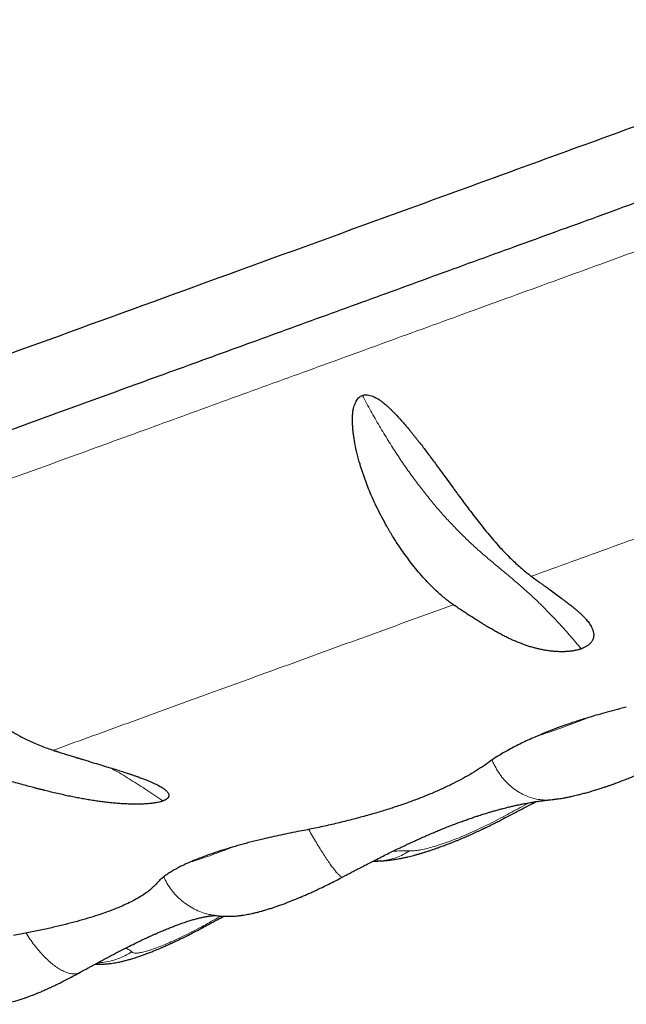
# Model space of a CAD drawing. Units: millimetres. Extents: x 8 to 856, y 12 to 578.
# Drawn here: x 824 to 831, y 516 to 527 of the extents above; entities that cross this region are included whole.
import ezdxf

# ---------------------------------------------------------------- set-up
doc = ezdxf.new("R2010")
doc.units = ezdxf.units.MM

msp = doc.modelspace()

# ---------------------------------------------------------------- linework, layer by layer
at = {"color": 7, "linetype": 'Continuous', "lineweight": 30}
for p, q in [((828.193, 517.599), (828.19, 517.599)), ((826.339, 516.982), (826.345, 516.981))]:
    msp.add_line(p, q, dxfattribs=at)
for points, knots in [([(813.896, 518.797), (813.928, 518.808), (813.991, 518.831), (814.1, 518.871), (814.218, 518.914), (814.348, 518.961), (814.487, 519.012), (814.636, 519.066), (814.794, 519.123), (814.962, 519.185), (815.141, 519.25), (815.331, 519.319), (815.533, 519.392), (815.744, 519.469), (815.966, 519.55), (816.197, 519.634), (816.438, 519.722), (816.689, 519.813), (816.949, 519.908), (817.218, 520.006), (817.495, 520.107), (817.781, 520.211), (818.075, 520.318), (818.375, 520.427), (818.682, 520.538), (818.997, 520.653), (819.322, 520.771), (819.657, 520.893), (820.001, 521.019), (820.353, 521.147), (820.713, 521.278), (821.08, 521.411), (821.454, 521.547), (821.835, 521.686), (822.223, 521.827), (822.616, 521.97), (823.015, 522.116), (823.42, 522.263), (823.828, 522.412), (824.24, 522.561), (824.654, 522.712), (825.074, 522.865), (825.501, 523.021), (825.936, 523.179), (826.377, 523.339), (826.822, 523.501), (827.272, 523.665), (827.725, 523.83), (828.182, 523.996), (828.643, 524.164), (829.106, 524.333), (829.571, 524.502), (830.038, 524.672), (830.507, 524.842), (830.975, 525.013), (831.442, 525.183), (831.909, 525.353), (832.377, 525.523), (832.849, 525.695), (833.325, 525.868), (833.804, 526.042), (834.282, 526.217), (834.761, 526.391), (835.24, 526.565), (835.719, 526.739), (836.197, 526.913), (836.673, 527.087), (837.147, 527.259), (837.62, 527.431), (838.09, 527.602), (838.555, 527.772), (839.016, 527.939), (839.472, 528.105), (839.925, 528.27), (840.379, 528.436), (840.832, 528.6), (841.284, 528.765), (841.732, 528.928), (842.176, 529.09), (842.616, 529.25), (843.051, 529.408), (843.483, 529.565), (843.908, 529.72), (844.328, 529.873), (844.743, 530.024), (845.151, 530.172), (845.551, 530.318), (845.943, 530.461), (846.327, 530.6), (846.705, 530.738), (847.079, 530.874), (847.449, 531.009), (847.813, 531.141), (848.17, 531.271), (848.519, 531.399), (848.861, 531.523), (849.196, 531.645), (849.522, 531.764), (849.84, 531.879), (850.15, 531.992), (850.45, 532.101), (850.741, 532.207), (851.022, 532.309), (851.293, 532.408), (851.553, 532.503), (851.805, 532.594), (852.049, 532.683), (852.286, 532.769), (852.514, 532.852), (852.732, 532.932), (852.94, 533.007), (853.138, 533.079), (853.326, 533.148), (853.504, 533.213), (853.671, 533.274), (853.828, 533.331), (853.974, 533.384), (854.11, 533.433), (854.234, 533.478), (854.347, 533.52), (854.449, 533.557), (854.541, 533.59), (854.623, 533.62), (854.694, 533.646), (854.755, 533.668), (854.805, 533.686), (854.844, 533.7), (854.871, 533.71), (854.886, 533.716), (854.888, 533.717), (854.889, 533.717)], [0, 0, 0, 0, 0.007888, 0.015764, 0.023633, 0.031498, 0.039363, 0.047093, 0.054832, 0.062584, 0.070332, 0.078226, 0.086111, 0.093993, 0.101875, 0.109761, 0.117656, 0.125564, 0.133452, 0.141328, 0.149195, 0.157059, 0.164924, 0.172652, 0.180389, 0.188139, 0.195886, 0.203779, 0.211664, 0.219545, 0.227427, 0.235314, 0.243209, 0.251118, 0.259006, 0.266882, 0.27475, 0.282614, 0.290479, 0.298208, 0.305946, 0.313697, 0.321445, 0.329339, 0.337224, 0.345106, 0.352988, 0.360875, 0.368771, 0.37668, 0.384568, 0.392445, 0.400313, 0.408177, 0.416042, 0.423771, 0.431509, 0.439259, 0.447007, 0.454901, 0.462786, 0.470668, 0.47855, 0.486436, 0.494332, 0.502241, 0.510129, 0.518004, 0.525872, 0.533737, 0.541602, 0.549331, 0.55707, 0.56482, 0.572568, 0.580462, 0.588348, 0.59623, 0.604112, 0.611999, 0.619896, 0.627805, 0.635694, 0.64357, 0.651439, 0.659304, 0.667169, 0.674899, 0.682637, 0.690388, 0.698136, 0.70603, 0.713916, 0.721797, 0.72968, 0.737566, 0.745462, 0.75337, 0.761258, 0.769133, 0.777001, 0.784865, 0.792729, 0.800458, 0.808195, 0.815944, 0.823691, 0.831583, 0.839467, 0.847348, 0.855229, 0.863115, 0.87101, 0.878919, 0.886805, 0.89468, 0.902547, 0.910411, 0.918276, 0.926005, 0.933743, 0.941494, 0.949244, 0.95714, 0.965027, 0.972909, 0.980792, 0.988678, 0.996573, 1, 1, 1, 1]), ([(812.634, 519.205), (812.653, 519.212), (812.693, 519.226), (813.012, 519.342), (813.517, 519.526), (814.223, 519.783), (815.117, 520.109), (816.193, 520.5), (817.44, 520.954), (818.845, 521.466), (820.395, 522.03), (822.076, 522.642), (823.871, 523.295), (825.763, 523.983), (827.733, 524.7), (829.763, 525.439), (831.833, 526.193), (833.226, 526.7), (833.923, 526.953)], [0, 0, 0, 0, 0.0625, 0.125, 0.1875, 0.25, 0.3125, 0.375, 0.4375, 0.5, 0.5625, 0.625, 0.6875, 0.75, 0.8125, 0.875, 0.9375, 1, 1, 1, 1]), ([(829.05, 520.503), (829.035, 520.513), (829.006, 520.534), (828.959, 520.57), (828.909, 520.612), (828.855, 520.661), (828.797, 520.717), (828.736, 520.781), (828.672, 520.853), (828.608, 520.93), (828.547, 521.009), (828.49, 521.087), (828.439, 521.161), (828.393, 521.231), (828.362, 521.28), (828.343, 521.311), (828.335, 521.325), (828.327, 521.339), (828.319, 521.353), (828.311, 521.366), (828.303, 521.38), (828.279, 521.422), (828.24, 521.493), (828.189, 521.594), (828.141, 521.695), (828.1, 521.791), (828.064, 521.881), (828.041, 521.946), (828.026, 521.989), (828.018, 522.01), (828.011, 522.032), (828.005, 522.053), (827.998, 522.075), (827.982, 522.128), (827.959, 522.213), (827.94, 522.3), (827.93, 522.355), (827.926, 522.38), (827.922, 522.404), (827.919, 522.428), (827.916, 522.452), (827.913, 522.475), (827.91, 522.51), (827.907, 522.554), (827.906, 522.607), (827.907, 522.659), (827.912, 522.704), (827.921, 522.744), (827.932, 522.778), (827.945, 522.808), (827.961, 522.834), (827.978, 522.854), (827.997, 522.869), (828.011, 522.875), (828.018, 522.878)], [0, 0, 0, 0, 0.029072, 0.060363, 0.093871, 0.129598, 0.167543, 0.207706, 0.250089, 0.292071, 0.33178, 0.369215, 0.404379, 0.433444, 0.460751, 0.46664, 0.47244, 0.478152, 0.483775, 0.48931, 0.494756, 0.500114, 0.539908, 0.578122, 0.614763, 0.649838, 0.679417, 0.707799, 0.715036, 0.722192, 0.729266, 0.736259, 0.743171, 0.750002, 0.788175, 0.823806, 0.831462, 0.838995, 0.846404, 0.853692, 0.860858, 0.867903, 0.87483, 0.892279, 0.908059, 0.922203, 0.938399, 0.948869, 0.958657, 0.970094, 0.97875, 0.986472, 0.993463, 1, 1, 1, 1]), ([(828.018, 522.878), (828.025, 522.88), (828.04, 522.885), (828.065, 522.885), (828.093, 522.882), (828.121, 522.873), (828.148, 522.863), (828.173, 522.85), (828.197, 522.837), (828.222, 522.82), (828.246, 522.802), (828.27, 522.783), (828.291, 522.765), (828.314, 522.744), (828.338, 522.722), (828.362, 522.697), (828.405, 522.654), (828.466, 522.588), (828.523, 522.521), (828.562, 522.474), (828.582, 522.448), (828.603, 522.422), (828.624, 522.396), (828.645, 522.369), (828.688, 522.315), (828.751, 522.231), (828.836, 522.116), (828.914, 522.01), (828.983, 521.916), (829.027, 521.855), (829.056, 521.815), (829.07, 521.796), (829.084, 521.777), (829.098, 521.758), (829.112, 521.739), (829.126, 521.72), (829.152, 521.684), (829.191, 521.632), (829.245, 521.561), (829.301, 521.487), (829.361, 521.411), (829.424, 521.332), (829.49, 521.253), (829.557, 521.176), (829.623, 521.105), (829.686, 521.041), (829.744, 520.985), (829.798, 520.936), (829.847, 520.893), (829.893, 520.857), (829.921, 520.835), (829.935, 520.825)], [0, 0, 0, 0, 0.006663, 0.013779, 0.02163, 0.030424, 0.03896, 0.046259, 0.053916, 0.061967, 0.071689, 0.079243, 0.087337, 0.09598, 0.105179, 0.114941, 0.125271, 0.157146, 0.191378, 0.200744, 0.210278, 0.219981, 0.229853, 0.239897, 0.250113, 0.290604, 0.333886, 0.379989, 0.411975, 0.445207, 0.45284, 0.460535, 0.468294, 0.476115, 0.484, 0.491949, 0.49996, 0.528444, 0.559335, 0.592635, 0.628345, 0.666468, 0.707002, 0.749949, 0.792267, 0.832385, 0.870305, 0.906027, 0.939549, 0.970874, 1, 1, 1, 1]), ([(829.935, 520.824), (829.937, 520.823), (829.94, 520.821), (829.944, 520.818), (829.948, 520.814), (829.953, 520.811), (829.957, 520.808), (829.961, 520.805), (829.972, 520.797), (829.994, 520.781), (830.025, 520.758), (830.059, 520.734), (830.082, 520.717), (830.097, 520.706), (830.104, 520.701), (830.111, 520.696), (830.118, 520.691), (830.125, 520.686), (830.131, 520.681), (830.138, 520.677), (830.163, 520.658), (830.206, 520.627), (830.263, 520.585), (830.315, 520.546), (830.361, 520.511), (830.401, 520.479), (830.429, 520.457), (830.446, 520.442), (830.457, 520.433), (830.466, 520.425), (830.476, 520.416), (830.485, 520.408), (830.494, 520.399), (830.503, 520.391), (830.517, 520.377), (830.536, 520.358), (830.563, 520.327), (830.591, 520.292), (830.611, 520.259), (830.622, 520.235), (830.629, 520.219), (830.633, 520.204), (830.637, 520.19), (830.639, 520.176), (830.64, 520.162), (830.639, 520.148), (830.637, 520.134), (830.634, 520.121), (830.629, 520.107), (830.622, 520.094), (830.614, 520.081), (830.605, 520.07), (830.595, 520.059), (830.584, 520.05), (830.572, 520.041), (830.556, 520.03), (830.537, 520.019), (830.519, 520.011), (830.51, 520.008), (830.507, 520.006), (830.503, 520.005), (830.5, 520.004), (830.499, 520.003)], [0, 0, 0, 0, 0.004457, 0.008627, 0.012772, 0.016892, 0.020986, 0.025055, 0.029099, 0.050885, 0.087879, 0.118841, 0.147851, 0.154799, 0.161625, 0.168328, 0.17491, 0.181369, 0.187707, 0.193923, 0.200686, 0.26117, 0.318606, 0.370865, 0.417951, 0.459866, 0.496614, 0.508042, 0.519457, 0.53073, 0.54186, 0.55285, 0.563697, 0.574404, 0.58497, 0.617266, 0.64819, 0.700044, 0.74767, 0.765567, 0.782866, 0.799509, 0.815509, 0.830878, 0.845632, 0.859787, 0.873361, 0.8875, 0.900898, 0.913546, 0.925491, 0.93679, 0.945961, 0.954668, 0.962919, 0.970778, 0.985601, 0.993617, 0.995184, 0.996749, 0.998316, 1, 1, 1, 1]), ([(822.133, 520.736), (822.139, 520.738), (822.152, 520.742), (822.174, 520.741), (822.199, 520.736), (822.225, 520.727), (822.25, 520.716), (822.274, 520.703), (822.296, 520.689), (822.32, 520.672), (822.344, 520.654), (822.367, 520.635), (822.389, 520.616), (822.411, 520.596), (822.435, 520.573), (822.46, 520.549), (822.504, 520.506), (822.568, 520.441), (822.629, 520.376), (822.671, 520.33), (822.694, 520.305), (822.717, 520.28), (822.74, 520.254), (822.764, 520.228), (822.811, 520.176), (822.884, 520.095), (822.984, 519.986), (823.077, 519.886), (823.163, 519.797), (823.218, 519.74), (823.256, 519.703), (823.273, 519.686), (823.291, 519.668), (823.309, 519.651), (823.327, 519.633), (823.345, 519.616), (823.379, 519.583), (823.431, 519.535), (823.502, 519.47), (823.578, 519.404), (823.661, 519.336), (823.749, 519.267), (823.843, 519.198), (823.94, 519.132), (824.037, 519.071), (824.13, 519.018), (824.218, 518.973), (824.3, 518.934), (824.377, 518.902), (824.449, 518.875), (824.495, 518.86), (824.517, 518.853)], [0, 0, 0, 0, 0.006663, 0.013779, 0.02163, 0.030424, 0.038961, 0.046259, 0.053916, 0.061967, 0.071689, 0.079244, 0.087338, 0.095981, 0.10518, 0.114942, 0.125272, 0.15715, 0.191384, 0.200751, 0.210285, 0.219988, 0.229862, 0.239907, 0.250123, 0.290617, 0.333902, 0.380007, 0.411995, 0.445228, 0.452861, 0.460557, 0.468315, 0.476137, 0.484023, 0.491971, 0.499983, 0.528468, 0.559361, 0.592664, 0.628377, 0.666502, 0.707039, 0.74999, 0.792332, 0.832466, 0.87039, 0.906105, 0.939612, 0.97091, 1, 1, 1, 1]), ([(830.499, 520.003), (830.497, 520.002), (830.493, 520.001), (830.486, 519.999), (830.48, 519.997), (830.473, 519.995), (830.46, 519.991), (830.442, 519.987), (830.422, 519.983), (830.404, 519.98), (830.387, 519.977), (830.366, 519.975), (830.344, 519.973), (830.32, 519.971), (830.296, 519.97), (830.272, 519.97), (830.247, 519.971), (830.224, 519.972), (830.2, 519.973), (830.176, 519.976), (830.151, 519.978), (830.126, 519.982), (830.101, 519.985), (830.075, 519.99), (830.044, 519.996), (830.006, 520.004), (829.963, 520.015), (829.919, 520.028), (829.875, 520.042), (829.831, 520.058), (829.786, 520.075), (829.742, 520.093), (829.699, 520.112), (829.656, 520.133), (829.61, 520.157), (829.563, 520.182), (829.515, 520.208), (829.481, 520.228), (829.459, 520.241), (829.449, 520.247), (829.439, 520.253), (829.429, 520.258), (829.419, 520.264), (829.409, 520.271), (829.399, 520.277), (829.378, 520.29), (829.344, 520.31), (829.296, 520.341), (829.245, 520.373), (829.193, 520.407), (829.143, 520.44), (829.101, 520.468), (829.075, 520.485), (829.066, 520.491), (829.062, 520.494), (829.059, 520.496), (829.056, 520.498), (829.053, 520.5), (829.051, 520.501), (829.05, 520.502)], [0, 0, 0, 0, 0.00268, 0.00525, 0.007833, 0.010434, 0.013058, 0.023681, 0.030029, 0.036659, 0.043609, 0.050879, 0.060278, 0.070054, 0.080256, 0.090928, 0.102065, 0.112911, 0.124249, 0.136094, 0.148464, 0.161371, 0.174829, 0.188846, 0.20338, 0.228276, 0.254505, 0.2821, 0.311087, 0.341491, 0.373331, 0.406599, 0.43746, 0.471545, 0.508864, 0.549422, 0.587798, 0.628689, 0.637017, 0.645443, 0.653965, 0.662585, 0.671302, 0.680116, 0.689028, 0.697861, 0.735482, 0.778193, 0.825996, 0.870034, 0.917656, 0.962529, 0.983152, 0.985892, 0.988642, 0.991401, 0.994169, 0.996946, 1, 1, 1, 1]), ([(831.009, 519.342), (830.966, 519.331), (830.884, 519.31), (830.769, 519.279), (830.669, 519.251), (830.607, 519.232), (830.578, 519.224)], [0, 0, 0, 0, 0.295853, 0.561344, 0.796118, 1, 1, 1, 1]), ([(830.578, 519.224), (830.535, 519.21), (830.448, 519.183), (830.322, 519.14), (830.2, 519.095), (830.083, 519.05), (830.01, 519.018), (829.973, 519.003)], [0, 0, 0, 0, 0.200737, 0.401006, 0.600894, 0.800521, 1, 1, 1, 1]), ([(829.973, 519.003), (829.947, 518.991), (829.894, 518.968), (829.819, 518.932), (829.746, 518.896), (829.671, 518.856), (829.593, 518.811), (829.514, 518.762), (829.467, 518.729), (829.444, 518.712)], [0, 0, 0, 0, 0.121933, 0.244801, 0.368643, 0.493466, 0.657168, 0.826072, 1, 1, 1, 1]), ([(824.517, 518.852), (824.519, 518.851), (824.524, 518.85), (824.531, 518.848), (824.538, 518.845), (824.545, 518.843), (824.552, 518.841), (824.559, 518.839), (824.576, 518.833), (824.612, 518.822), (824.662, 518.807), (824.717, 518.79), (824.755, 518.778), (824.779, 518.771), (824.791, 518.767), (824.802, 518.764), (824.813, 518.76), (824.824, 518.757), (824.834, 518.754), (824.845, 518.75), (824.887, 518.738), (824.956, 518.716), (825.051, 518.688), (825.137, 518.661), (825.214, 518.638), (825.282, 518.616), (825.33, 518.601), (825.361, 518.591), (825.379, 518.585), (825.396, 518.579), (825.414, 518.574), (825.43, 518.568), (825.447, 518.562), (825.463, 518.557), (825.489, 518.547), (825.525, 518.534), (825.579, 518.513), (825.637, 518.489), (825.685, 518.466), (825.717, 518.449), (825.735, 518.438), (825.752, 518.428), (825.767, 518.418), (825.781, 518.407), (825.793, 518.398), (825.803, 518.388), (825.811, 518.378), (825.818, 518.368), (825.823, 518.358), (825.826, 518.348), (825.826, 518.339), (825.825, 518.33), (825.822, 518.322), (825.817, 518.315), (825.811, 518.308), (825.801, 518.299), (825.787, 518.29), (825.773, 518.284), (825.766, 518.281), (825.763, 518.28), (825.76, 518.279), (825.758, 518.278), (825.757, 518.277)], [0, 0, 0, 0, 0.004407, 0.008581, 0.01273, 0.016853, 0.020951, 0.025023, 0.02907, 0.050871, 0.087882, 0.118848, 0.147853, 0.154798, 0.16162, 0.168319, 0.174896, 0.18135, 0.187682, 0.193891, 0.200689, 0.261187, 0.318621, 0.370875, 0.417953, 0.459856, 0.49659, 0.508044, 0.519459, 0.530731, 0.541861, 0.55285, 0.563697, 0.574403, 0.584969, 0.617263, 0.648186, 0.700037, 0.747662, 0.765569, 0.782867, 0.799509, 0.815509, 0.830877, 0.84563, 0.859784, 0.873358, 0.8875, 0.900898, 0.913545, 0.92549, 0.936789, 0.945962, 0.954669, 0.96292, 0.970778, 0.985602, 0.993617, 0.995184, 0.996749, 0.998316, 1, 1, 1, 1]), ([(830.151, 518.292), (830.162, 518.293), (830.187, 518.296), (830.222, 518.3), (830.255, 518.305), (830.287, 518.31), (830.322, 518.317), (830.36, 518.324), (830.395, 518.332), (830.427, 518.339), (830.462, 518.347), (830.504, 518.358), (830.555, 518.372), (830.609, 518.387), (830.661, 518.403), (830.711, 518.419), (830.755, 518.433), (830.793, 518.446), (830.831, 518.459), (830.873, 518.475), (830.926, 518.494), (830.984, 518.516), (831.045, 518.54), (831.108, 518.566), (831.179, 518.596), (831.25, 518.627), (831.321, 518.659), (831.391, 518.692), (831.465, 518.728), (831.542, 518.767), (831.594, 518.794), (831.621, 518.808)], [0, 0, 0, 0, 0.027103, 0.055376, 0.078087, 0.10055, 0.126828, 0.156007, 0.182589, 0.204238, 0.224831, 0.258312, 0.295354, 0.333161, 0.371199, 0.405776, 0.434648, 0.459801, 0.482239, 0.510115, 0.545191, 0.587475, 0.62399, 0.664739, 0.709903, 0.759457, 0.801986, 0.847114, 0.895001, 0.945867, 1, 1, 1, 1]), ([(829.444, 518.712), (829.416, 518.692), (829.36, 518.652), (829.265, 518.593), (829.164, 518.536), (829.056, 518.479), (828.941, 518.424), (828.821, 518.371), (828.695, 518.319), (828.563, 518.269), (828.426, 518.221), (828.282, 518.175), (828.133, 518.13), (827.978, 518.087), (827.818, 518.046), (827.653, 518.006), (827.484, 517.969), (827.369, 517.947), (827.311, 517.936)], [0, 0, 0, 0, 0.064403, 0.128284, 0.191619, 0.254392, 0.3166, 0.37825, 0.439372, 0.500002, 0.560592, 0.621684, 0.683314, 0.745514, 0.808293, 0.871645, 0.935556, 1, 1, 1, 1]), ([(825.757, 518.277), (825.755, 518.277), (825.751, 518.275), (825.746, 518.274), (825.74, 518.272), (825.734, 518.27), (825.722, 518.267), (825.706, 518.263), (825.685, 518.259), (825.668, 518.256), (825.65, 518.253), (825.629, 518.25), (825.605, 518.248), (825.579, 518.246), (825.552, 518.244), (825.525, 518.242), (825.497, 518.242), (825.469, 518.241), (825.44, 518.241), (825.411, 518.242), (825.381, 518.242), (825.351, 518.244), (825.319, 518.245), (825.287, 518.247), (825.246, 518.25), (825.197, 518.254), (825.14, 518.26), (825.081, 518.267), (825.02, 518.275), (824.958, 518.284), (824.894, 518.295), (824.832, 518.306), (824.769, 518.318), (824.704, 518.331), (824.635, 518.346), (824.564, 518.363), (824.491, 518.38), (824.438, 518.393), (824.404, 518.401), (824.389, 518.405), (824.373, 518.409), (824.358, 518.413), (824.342, 518.417), (824.327, 518.421), (824.311, 518.425), (824.278, 518.434), (824.225, 518.448), (824.15, 518.468), (824.071, 518.49), (823.989, 518.513), (823.909, 518.536), (823.843, 518.555), (823.804, 518.566), (823.788, 518.571), (823.784, 518.572), (823.779, 518.574), (823.774, 518.575), (823.769, 518.577), (823.766, 518.578), (823.764, 518.578)], [0, 0, 0, 0, 0.00268, 0.00525, 0.007833, 0.010434, 0.013059, 0.023683, 0.030031, 0.036661, 0.043611, 0.050883, 0.060282, 0.070059, 0.080261, 0.090934, 0.102074, 0.112921, 0.124258, 0.136104, 0.148474, 0.161381, 0.174838, 0.188856, 0.203398, 0.228295, 0.254525, 0.28212, 0.311108, 0.341511, 0.373351, 0.406626, 0.437486, 0.471569, 0.508883, 0.549437, 0.587808, 0.628694, 0.637021, 0.645445, 0.653966, 0.662585, 0.671301, 0.680114, 0.689024, 0.697917, 0.735546, 0.778258, 0.826054, 0.870101, 0.91773, 0.962607, 0.983232, 0.985972, 0.988722, 0.991481, 0.994249, 0.997027, 1, 1, 1, 1]), ([(827.797, 517.416), (827.81, 517.424), (827.839, 517.439), (827.881, 517.462), (827.921, 517.483), (827.953, 517.5), (827.982, 517.514), (828.017, 517.533), (828.062, 517.556), (828.119, 517.585), (828.183, 517.618), (828.252, 517.653), (828.322, 517.687), (828.385, 517.719), (828.443, 517.746), (828.493, 517.77), (828.539, 517.792), (828.585, 517.813), (828.634, 517.835), (828.681, 517.857), (828.721, 517.874), (828.753, 517.889), (828.784, 517.902), (828.822, 517.918), (828.868, 517.938), (828.922, 517.96), (828.98, 517.983), (829.038, 518.006), (829.094, 518.027), (829.148, 518.047), (829.201, 518.066), (829.252, 518.084), (829.299, 518.1), (829.339, 518.113), (829.371, 518.123), (829.4, 518.132), (829.431, 518.142), (829.468, 518.153), (829.51, 518.165), (829.556, 518.178), (829.605, 518.191), (829.654, 518.204), (829.701, 518.215), (829.743, 518.225), (829.779, 518.232), (829.806, 518.238), (829.828, 518.243), (829.848, 518.247), (829.873, 518.251), (829.903, 518.257), (829.936, 518.263), (829.975, 518.269), (830.016, 518.275), (830.062, 518.281), (830.107, 518.287), (830.136, 518.29), (830.15, 518.291)], [0, 0, 0, 0, 0.014115, 0.031401, 0.04556, 0.056624, 0.066006, 0.076285, 0.094354, 0.114746, 0.137441, 0.164066, 0.189582, 0.212832, 0.233843, 0.252634, 0.26866, 0.2855, 0.303773, 0.323126, 0.338623, 0.348852, 0.359803, 0.37417, 0.391929, 0.413058, 0.436393, 0.459562, 0.481595, 0.503437, 0.525102, 0.546603, 0.566727, 0.583631, 0.59729, 0.608184, 0.621622, 0.637939, 0.65714, 0.678745, 0.699453, 0.725217, 0.748156, 0.768366, 0.786417, 0.802438, 0.810404, 0.820934, 0.834219, 0.850268, 0.869095, 0.890723, 0.915183, 0.942519, 0.972789, 1, 1, 1, 1]), ([(829.633, 518.085), (829.673, 518.106), (829.755, 518.15), (829.875, 518.212), (829.955, 518.253), (829.991, 518.271)], [0, 0, 0, 0, 0.336226, 0.695311, 1, 1, 1, 1]), ([(828.19, 517.598), (828.202, 517.598), (828.226, 517.598), (828.26, 517.601), (828.291, 517.603), (828.316, 517.606), (828.342, 517.609), (828.37, 517.613), (828.397, 517.617), (828.425, 517.622), (828.456, 517.628), (828.493, 517.635), (828.532, 517.644), (828.567, 517.653), (828.601, 517.661), (828.635, 517.671), (828.67, 517.681), (828.704, 517.691), (828.737, 517.701), (828.77, 517.712), (828.804, 517.723), (828.841, 517.735), (828.88, 517.749), (828.924, 517.765), (828.97, 517.783), (829.014, 517.799), (829.052, 517.814), (829.086, 517.828), (829.119, 517.842), (829.154, 517.856), (829.195, 517.874), (829.246, 517.896), (829.305, 517.923), (829.363, 517.95), (829.409, 517.972), (829.442, 517.988), (829.467, 518), (829.497, 518.015), (829.535, 518.034), (829.581, 518.057), (829.614, 518.075), (829.632, 518.085)], [0, 0, 0, 0, 0.0255821, 0.0529431, 0.0747226, 0.0924406, 0.1098793, 0.1326442, 0.1536903, 0.1710227, 0.19407, 0.2249637, 0.2558933, 0.2810045, 0.3050366, 0.3309094, 0.3573572, 0.3823074, 0.4057866, 0.4280634, 0.454468, 0.4782209, 0.5055143, 0.5363751, 0.5698528, 0.5992891, 0.623451, 0.6457008, 0.6670788, 0.6893665, 0.7136161, 0.7486221, 0.7883167, 0.8276945, 0.8615474, 0.877066, 0.8915795, 0.9102737, 0.9345203, 0.9643946, 1, 1, 1, 1]), ([(827.311, 517.936), (827.274, 517.928), (827.201, 517.914), (827.094, 517.892), (826.991, 517.869), (826.88, 517.843), (826.761, 517.814), (826.636, 517.781), (826.557, 517.758), (826.518, 517.746)], [0, 0, 0, 0, 0.131588, 0.26018, 0.38567, 0.507977, 0.674015, 0.838015, 1, 1, 1, 1]), ([(826.518, 517.746), (826.48, 517.734), (826.403, 517.711), (826.297, 517.675), (826.197, 517.638), (826.104, 517.601), (826.048, 517.577), (826.02, 517.564)], [0, 0, 0, 0, 0.2, 0.399912, 0.599825, 0.799823, 1, 1, 1, 1]), ([(826.02, 517.564), (826.001, 517.555), (825.962, 517.537), (825.91, 517.509), (825.862, 517.482), (825.813, 517.452), (825.766, 517.418), (825.723, 517.382), (825.701, 517.358), (825.69, 517.346)], [0, 0, 0, 0, 0.121068, 0.243353, 0.366878, 0.491639, 0.655495, 0.825024, 1, 1, 1, 1]), ([(828.137, 517.595), (828.138, 517.595), (828.144, 517.595), (828.156, 517.596), (828.174, 517.597), (828.186, 517.597), (828.193, 517.597)], [0, 0, 0, 0, 0.0334797, 0.2937009, 0.6157475, 1, 1, 1, 1]), ([(825.69, 517.346), (825.677, 517.331), (825.652, 517.303), (825.602, 517.26), (825.544, 517.218), (825.478, 517.177), (825.402, 517.136), (825.319, 517.096), (825.228, 517.057), (825.129, 517.02), (825.023, 516.983), (824.909, 516.947), (824.786, 516.912), (824.656, 516.878), (824.518, 516.845), (824.373, 516.813), (824.222, 516.782), (824.117, 516.764), (824.064, 516.754)], [0, 0, 0, 0, 0.0643957, 0.128271, 0.1916022, 0.2543738, 0.3165812, 0.3782329, 0.4393588, 0.4999948, 0.5606211, 0.6217394, 0.6833862, 0.745592, 0.8083663, 0.8717045, 0.9355908, 1, 1, 1, 1]), ([(826.338, 516.981), (826.347, 516.98), (826.366, 516.977), (826.397, 516.974), (826.43, 516.971), (826.461, 516.97), (826.489, 516.97), (826.514, 516.97), (826.537, 516.971), (826.563, 516.972), (826.596, 516.975), (826.635, 516.979), (826.672, 516.984), (826.705, 516.99), (826.737, 516.996), (826.771, 517.003), (826.808, 517.011), (826.843, 517.02), (826.873, 517.028), (826.906, 517.038), (826.947, 517.05), (826.989, 517.063), (827.031, 517.077), (827.074, 517.092), (827.119, 517.108), (827.162, 517.125), (827.203, 517.14), (827.236, 517.154), (827.266, 517.166), (827.293, 517.177), (827.325, 517.19), (827.364, 517.207), (827.409, 517.227), (827.459, 517.249), (827.514, 517.274), (827.574, 517.303), (827.642, 517.337), (827.717, 517.374), (827.769, 517.402), (827.797, 517.417)], [0, 0, 0, 0, 0.0195955, 0.0435766, 0.0640854, 0.0815968, 0.0977891, 0.1134648, 0.1288984, 0.1446138, 0.171261, 0.1998624, 0.2271267, 0.2516918, 0.2726339, 0.2979932, 0.3306345, 0.3563339, 0.3747717, 0.4001315, 0.4321096, 0.4652299, 0.4939663, 0.5242594, 0.5577626, 0.5891976, 0.6160603, 0.6410538, 0.6583304, 0.6754769, 0.6959812, 0.7222288, 0.7542715, 0.7853006, 0.8201629, 0.8589048, 0.9016439, 0.9485774, 1, 1, 1, 1]), ([(824.822, 516.335), (824.84, 516.345), (824.874, 516.364), (824.92, 516.389), (824.958, 516.41), (824.99, 516.427), (825.018, 516.443), (825.053, 516.461), (825.095, 516.484), (825.146, 516.511), (825.212, 516.546), (825.29, 516.586), (825.378, 516.631), (825.453, 516.668), (825.517, 516.699), (825.568, 516.723), (825.611, 516.743), (825.647, 516.759), (825.68, 516.774), (825.721, 516.792), (825.769, 516.812), (825.82, 516.833), (825.867, 516.852), (825.919, 516.872), (825.973, 516.891), (826.029, 516.91), (826.079, 516.926), (826.124, 516.939), (826.165, 516.949), (826.205, 516.959), (826.237, 516.965), (826.259, 516.969), (826.275, 516.972), (826.288, 516.974), (826.3, 516.975), (826.31, 516.976), (826.321, 516.977), (826.33, 516.978), (826.337, 516.978), (826.342, 516.979), (826.345, 516.979), (826.348, 516.979), (826.35, 516.979), (826.352, 516.979), (826.353, 516.979), (826.353, 516.979), (826.353, 516.979), (826.353, 516.979)], [0, 0, 0, 0, 0.0230827, 0.0427664, 0.0590966, 0.0721096, 0.0838891, 0.0963386, 0.1172466, 0.139786, 0.1637653, 0.206198, 0.247419, 0.2873223, 0.3145213, 0.3405994, 0.3644374, 0.3806109, 0.3969027, 0.4169318, 0.4473844, 0.4761672, 0.5036379, 0.5321001, 0.570454, 0.608551, 0.6454586, 0.6799651, 0.7128001, 0.7502987, 0.7891131, 0.8086524, 0.826964, 0.8440615, 0.8608056, 0.8764669, 0.8946787, 0.9145353, 0.9321991, 0.9425199, 0.951717, 0.960316, 0.9684849, 0.9762244, 0.9853841, 0.9977949, 1, 1, 1, 1]), ([(826.188, 516.832), (826.211, 516.844), (826.26, 516.87), (826.329, 516.907), (826.393, 516.941), (826.432, 516.962), (826.449, 516.971)], [0, 0, 0, 0, 0.262486, 0.55051, 0.799878, 1, 1, 1, 1]), ([(824.991, 516.428), (824.997, 516.427), (825.017, 516.426), (825.049, 516.427), (825.09, 516.428), (825.13, 516.431), (825.169, 516.436), (825.205, 516.441), (825.235, 516.446), (825.263, 516.452), (825.291, 516.458), (825.328, 516.467), (825.371, 516.478), (825.421, 516.493), (825.47, 516.509), (825.517, 516.525), (825.558, 516.54), (825.599, 516.556), (825.635, 516.57), (825.665, 516.582), (825.685, 516.59), (825.704, 516.598), (825.722, 516.606), (825.737, 516.612), (825.751, 516.618), (825.766, 516.625), (825.785, 516.633), (825.81, 516.644), (825.842, 516.659), (825.881, 516.677), (825.927, 516.698), (825.981, 516.725), (826.043, 516.755), (826.113, 516.791), (826.162, 516.818), (826.188, 516.832)], [0, 0, 0, 0, 0.013403, 0.044572, 0.073108, 0.104822, 0.140855, 0.170535, 0.19803, 0.220401, 0.243898, 0.275182, 0.321258, 0.360797, 0.41533, 0.456649, 0.489619, 0.526432, 0.56627, 0.584475, 0.602698, 0.619195, 0.633808, 0.646547, 0.657421, 0.668249, 0.684002, 0.704965, 0.731143, 0.762553, 0.799224, 0.841209, 0.888585, 0.941464, 1, 1, 1, 1]), ([(823.042, 516.479), (823.048, 516.464), (823.064, 516.422), (823.1, 516.361), (823.143, 516.297), (823.188, 516.243), (823.233, 516.197), (823.276, 516.16), (823.316, 516.129), (823.355, 516.102), (823.392, 516.08), (823.427, 516.062), (823.456, 516.048), (823.483, 516.037), (823.51, 516.026), (823.538, 516.016), (823.568, 516.006), (823.597, 515.998), (823.627, 515.991), (823.658, 515.985), (823.689, 515.98), (823.718, 515.977), (823.746, 515.975), (823.777, 515.973), (823.809, 515.972), (823.841, 515.972), (823.871, 515.974), (823.897, 515.976), (823.922, 515.979), (823.944, 515.981), (823.972, 515.986), (824.007, 515.992), (824.046, 516), (824.078, 516.009), (824.105, 516.016), (824.13, 516.023), (824.153, 516.03), (824.178, 516.039), (824.206, 516.048), (824.239, 516.06), (824.275, 516.074), (824.31, 516.087), (824.34, 516.1), (824.366, 516.11), (824.388, 516.12), (824.41, 516.13), (824.436, 516.141), (824.465, 516.154), (824.497, 516.169), (824.535, 516.187), (824.579, 516.208), (824.63, 516.234), (824.689, 516.264), (824.754, 516.298), (824.799, 516.323), (824.822, 516.336)], [0, 0, 0, 0, 0.020976, 0.056101, 0.088445, 0.117997, 0.144752, 0.168714, 0.189882, 0.208252, 0.228392, 0.244269, 0.257818, 0.269165, 0.280572, 0.295579, 0.308828, 0.322297, 0.335862, 0.349564, 0.364077, 0.379933, 0.39562, 0.409323, 0.423192, 0.43641, 0.449927, 0.46374, 0.475906, 0.486388, 0.499026, 0.5211, 0.54383, 0.564088, 0.581339, 0.595788, 0.610623, 0.625737, 0.643778, 0.665868, 0.690098, 0.712605, 0.731542, 0.746634, 0.758915, 0.772598, 0.788142, 0.805689, 0.823857, 0.845386, 0.87023, 0.898413, 0.93001, 0.965164, 1, 1, 1, 1])]:
    msp.add_open_spline(points, degree=3, knots=knots, dxfattribs=at)
at = {"color": 8, "linetype": 'Continuous', "lineweight": 0}
for points, knots in [([(813.613, 518.14), (813.646, 518.152), (813.71, 518.176), (813.821, 518.216), (813.943, 518.26), (814.075, 518.308), (814.217, 518.36), (814.369, 518.415), (814.531, 518.474), (814.703, 518.537), (814.886, 518.603), (815.08, 518.674), (815.287, 518.749), (815.503, 518.828), (815.73, 518.911), (815.966, 518.997), (816.213, 519.086), (816.469, 519.18), (816.735, 519.276), (817.009, 519.376), (817.293, 519.48), (817.587, 519.586), (817.887, 519.696), (818.194, 519.808), (818.508, 519.922), (818.83, 520.039), (819.162, 520.16), (819.504, 520.284), (819.857, 520.413), (820.217, 520.544), (820.585, 520.678), (820.961, 520.814), (821.343, 520.954), (821.733, 521.095), (822.129, 521.24), (822.531, 521.386), (822.939, 521.535), (823.354, 521.685), (823.772, 521.838), (824.193, 521.991), (824.616, 522.145), (825.045, 522.301), (825.481, 522.46), (825.926, 522.622), (826.377, 522.786), (826.833, 522.952), (827.293, 523.119), (827.757, 523.288), (828.224, 523.458), (828.695, 523.629), (829.168, 523.802), (829.643, 523.975), (830.121, 524.149), (830.601, 524.323), (831.081, 524.498), (831.559, 524.672), (832.036, 524.845), (832.514, 525.019), (832.996, 525.195), (833.482, 525.372), (833.972, 525.55), (834.462, 525.729), (834.953, 525.907), (835.442, 526.085), (835.932, 526.263), (836.42, 526.441), (836.906, 526.618), (837.391, 526.795), (837.875, 526.971), (838.356, 527.146), (838.833, 527.319), (839.304, 527.491), (839.77, 527.66), (840.233, 527.829), (840.696, 527.998), (841.159, 528.166), (841.622, 528.335), (842.081, 528.501), (842.535, 528.667), (842.985, 528.831), (843.431, 528.993), (843.871, 529.153), (844.306, 529.311), (844.735, 529.468), (845.159, 529.622), (845.577, 529.774), (845.987, 529.923), (846.388, 530.069), (846.78, 530.212), (847.166, 530.352), (847.548, 530.492), (847.926, 530.629), (848.299, 530.765), (848.664, 530.898), (849.022, 531.028), (849.372, 531.155), (849.714, 531.28), (850.047, 531.401), (850.372, 531.519), (850.688, 531.634), (850.996, 531.746), (851.294, 531.855), (851.582, 531.96), (851.859, 532.06), (852.125, 532.157), (852.382, 532.251), (852.632, 532.342), (852.873, 532.43), (853.107, 532.515), (853.33, 532.596), (853.543, 532.673), (853.746, 532.747), (853.938, 532.817), (854.12, 532.883), (854.291, 532.946), (854.451, 533.004), (854.601, 533.059), (854.74, 533.109), (854.867, 533.155), (854.983, 533.197), (855.087, 533.235), (855.181, 533.269), (855.264, 533.3), (855.337, 533.326), (855.399, 533.349), (855.45, 533.368), (855.49, 533.382), (855.518, 533.392), (855.533, 533.398), (855.535, 533.399), (855.536, 533.399)], [0, 0, 0, 0, 0.007875, 0.015749, 0.023624, 0.031499, 0.039374, 0.047108, 0.054842, 0.062576, 0.070311, 0.078203, 0.086096, 0.093988, 0.101881, 0.109773, 0.117666, 0.125559, 0.133434, 0.14131, 0.149186, 0.157061, 0.164937, 0.172672, 0.180407, 0.188142, 0.195877, 0.203769, 0.211662, 0.219555, 0.227447, 0.23534, 0.243233, 0.251125, 0.259, 0.266876, 0.274751, 0.282626, 0.290501, 0.298236, 0.30597, 0.313705, 0.321439, 0.329332, 0.337224, 0.345116, 0.353009, 0.360901, 0.368793, 0.376686, 0.384561, 0.392436, 0.400311, 0.408186, 0.416061, 0.423796, 0.431531, 0.439265, 0.447, 0.454892, 0.462785, 0.470677, 0.47857, 0.486462, 0.494355, 0.502247, 0.510122, 0.517998, 0.525873, 0.533748, 0.541623, 0.549358, 0.557092, 0.564826, 0.572561, 0.580453, 0.588345, 0.596237, 0.60413, 0.612022, 0.619914, 0.627806, 0.635681, 0.643556, 0.651431, 0.659305, 0.66718, 0.674915, 0.682649, 0.690383, 0.698118, 0.70601, 0.713902, 0.721795, 0.729687, 0.73758, 0.745472, 0.753365, 0.76124, 0.769116, 0.776991, 0.784867, 0.792743, 0.800478, 0.808213, 0.815948, 0.823683, 0.831577, 0.83947, 0.847363, 0.855256, 0.863149, 0.871042, 0.878935, 0.886811, 0.894687, 0.902562, 0.910438, 0.918313, 0.926048, 0.933783, 0.941517, 0.949252, 0.957144, 0.965036, 0.972928, 0.980821, 0.988712, 0.996604, 1, 1, 1, 1]), ([(828.018, 522.878), (828.05, 522.818), (828.114, 522.699), (828.212, 522.528), (828.311, 522.365), (828.41, 522.209), (828.51, 522.061), (828.611, 521.921), (828.712, 521.788), (828.813, 521.662), (828.914, 521.544), (829.015, 521.433), (829.116, 521.329), (829.22, 521.226), (829.329, 521.126), (829.442, 521.028), (829.556, 520.932), (829.671, 520.837), (829.787, 520.738), (829.903, 520.636), (830.019, 520.527), (830.136, 520.41), (830.255, 520.283), (830.376, 520.147), (830.458, 520.052), (830.499, 520.004)], [0, 0, 0, 0, 0.039022, 0.077786, 0.116473, 0.155259, 0.194243, 0.233455, 0.272908, 0.312605, 0.352543, 0.392769, 0.433351, 0.474343, 0.520782, 0.567808, 0.615415, 0.66357, 0.712229, 0.761364, 0.808134, 0.855381, 0.903135, 0.951364, 1, 1, 1, 1]), ([(829.934, 520.826), (830.087, 520.881), (830.392, 520.992), (830.853, 521.16), (831.317, 521.329), (831.784, 521.498), (832.253, 521.669), (832.714, 521.837), (833.169, 522.002), (833.615, 522.165), (834.063, 522.328), (834.511, 522.491), (834.811, 522.599), (834.96, 522.654)], [0, 0, 0, 0, 0.093337, 0.186674, 0.28001, 0.373344, 0.466678, 0.560012, 0.648011, 0.736009, 0.824007, 0.912004, 1, 1, 1, 1]), ([(824.516, 518.853), (824.647, 518.901), (824.91, 518.997), (825.312, 519.143), (825.72, 519.292), (826.134, 519.442), (826.554, 519.595), (826.971, 519.747), (827.384, 519.897), (827.794, 520.047), (828.209, 520.197), (828.627, 520.35), (828.908, 520.452), (829.049, 520.503)], [0, 0, 0, 0, 0.093332, 0.186664, 0.279996, 0.373329, 0.466662, 0.559995, 0.647996, 0.735996, 0.823997, 0.911999, 1, 1, 1, 1]), ([(830.581, 519.223), (830.581, 519.223), (830.535, 519.205), (830.446, 519.171), (830.313, 519.122), (830.185, 519.076), (830.077, 519.039), (830.016, 519.019), (829.994, 519.012)], [0, 0, 0, 0, 0.001497, 0.219126, 0.437003, 0.658593, 0.87905, 1, 1, 1, 1]), ([(825.161, 518.654), (825.181, 518.643), (825.261, 518.6), (825.4, 518.515), (825.578, 518.401), (825.697, 518.319), (825.757, 518.278)], [0, 0, 0, 0, 0.101906, 0.398463, 0.697966, 1, 1, 1, 1]), ([(830.151, 518.292), (830.148, 518.291), (830.12, 518.287), (830.067, 518.289), (829.993, 518.297), (829.92, 518.317), (829.849, 518.346), (829.78, 518.384), (829.715, 518.431), (829.654, 518.486), (829.599, 518.548), (829.55, 518.618), (829.513, 518.683), (829.495, 518.727), (829.488, 518.743)], [0, 0, 0, 0, 0.011064, 0.104377, 0.197641, 0.290942, 0.384284, 0.477625, 0.570927, 0.66419, 0.757504, 0.851014, 0.944596, 1, 1, 1, 1]), ([(829.615, 518.099), (829.679, 518.134), (829.777, 518.188), (829.877, 518.24), (829.912, 518.258)], [0, 0, 0, 0, 0.647969, 1, 1, 1, 1]), ([(828.551, 517.712), (828.568, 517.712), (828.602, 517.712), (828.664, 517.721), (828.735, 517.735), (828.813, 517.756), (828.899, 517.782), (828.99, 517.814), (829.088, 517.851), (829.189, 517.893), (829.294, 517.939), (829.4, 517.989), (829.508, 518.042), (829.579, 518.08), (829.615, 518.1)], [0, 0, 0, 0, 0.084713, 0.168206, 0.251437, 0.334733, 0.417098, 0.499245, 0.581943, 0.664634, 0.74745, 0.830738, 0.91482, 1, 1, 1, 1]), ([(829.615, 518.099), (829.619, 518.095), (829.627, 518.086), (829.632, 518.083), (829.632, 518.085), (829.632, 518.085)], [0, 0, 0, 0, 0.488033, 0.976745, 1, 1, 1, 1]), ([(827.796, 517.417), (827.796, 517.417), (827.794, 517.414), (827.784, 517.416), (827.768, 517.425), (827.748, 517.444), (827.723, 517.471), (827.694, 517.507), (827.662, 517.55), (827.627, 517.6), (827.589, 517.657), (827.549, 517.72), (827.508, 517.787), (827.465, 517.86), (827.432, 517.916), (827.414, 517.949), (827.41, 517.956)], [0, 0, 0, 0, 0.009477, 0.090258, 0.17102, 0.251785, 0.332571, 0.413358, 0.494128, 0.574899, 0.655686, 0.736473, 0.817239, 0.898002, 0.978784, 1, 1, 1, 1]), ([(826.55, 517.755), (826.518, 517.743), (826.446, 517.715), (826.341, 517.676), (826.236, 517.639), (826.14, 517.606), (826.083, 517.588), (826.056, 517.58)], [0, 0, 0, 0, 0.1744132, 0.3844727, 0.5957503, 0.8059539, 1, 1, 1, 1]), ([(828.551, 517.712), (828.527, 517.698), (828.48, 517.668), (828.405, 517.636), (828.326, 517.613), (828.255, 517.6), (828.211, 517.599), (828.193, 517.599)], [0, 0, 0, 0, 0.214642, 0.429302, 0.643947, 0.858544, 1, 1, 1, 1]), ([(828.362, 517.707), (828.395, 517.71), (828.463, 517.714), (828.521, 517.713), (828.551, 517.712)], [0, 0, 0, 0, 0.487264, 1, 1, 1, 1]), ([(825.768, 517.418), (825.78, 517.394), (825.804, 517.343), (825.852, 517.272), (825.908, 517.205), (825.972, 517.146), (826.041, 517.094), (826.116, 517.05), (826.195, 517.016), (826.27, 516.992), (826.318, 516.985), (826.339, 516.982)], [0, 0, 0, 0, 0.10572, 0.221522, 0.337299, 0.45308, 0.568891, 0.684705, 0.800495, 0.916287, 1, 1, 1, 1]), ([(825.405, 516.567), (825.411, 516.563), (825.422, 516.555), (825.452, 516.552), (825.491, 516.555), (825.541, 516.565), (825.6, 516.582), (825.668, 516.605), (825.744, 516.634), (825.827, 516.669), (825.917, 516.71), (826.013, 516.756), (826.113, 516.806), (826.181, 516.844), (826.216, 516.862)], [0, 0, 0, 0, 0.084713, 0.168206, 0.251437, 0.334733, 0.417098, 0.499245, 0.581943, 0.664634, 0.74745, 0.830738, 0.91482, 1, 1, 1, 1]), ([(826.216, 516.862), (826.211, 516.854), (826.204, 516.841), (826.192, 516.835), (826.188, 516.833)], [0, 0, 0, 0, 0.602053, 1, 1, 1, 1]), ([(826.216, 516.862), (826.278, 516.897), (826.346, 516.934), (826.412, 516.97), (826.418, 516.972)], [0, 0, 0, 0, 0.919089, 1, 1, 1, 1]), ([(824.821, 516.336), (824.815, 516.333), (824.799, 516.323), (824.767, 516.317), (824.726, 516.318), (824.681, 516.328), (824.633, 516.347), (824.582, 516.374), (824.53, 516.41), (824.476, 516.453), (824.422, 516.504), (824.368, 516.562), (824.315, 516.625), (824.264, 516.694), (824.228, 516.747), (824.21, 516.776), (824.208, 516.78)], [0, 0, 0, 0, 0.0439404, 0.1225541, 0.2011503, 0.2797496, 0.3583686, 0.4369889, 0.5155929, 0.594197, 0.6728178, 0.7514373, 0.8300374, 0.9086346, 0.9872493, 1, 1, 1, 1]), ([(825.405, 516.567), (825.38, 516.552), (825.328, 516.521), (825.246, 516.486), (825.161, 516.461), (825.084, 516.445), (825.036, 516.443), (825.017, 516.442)], [0, 0, 0, 0, 0.216157, 0.432331, 0.648489, 0.864601, 1, 1, 1, 1]), ([(825.331, 516.607), (825.332, 516.607), (825.35, 516.604), (825.377, 516.591), (825.396, 516.575), (825.405, 516.567)], [0, 0, 0, 0, 0.029477, 0.51233, 1, 1, 1, 1])]:
    msp.add_open_spline(points, degree=3, knots=knots, dxfattribs=at)

doc.saveas('drawing.dxf')
